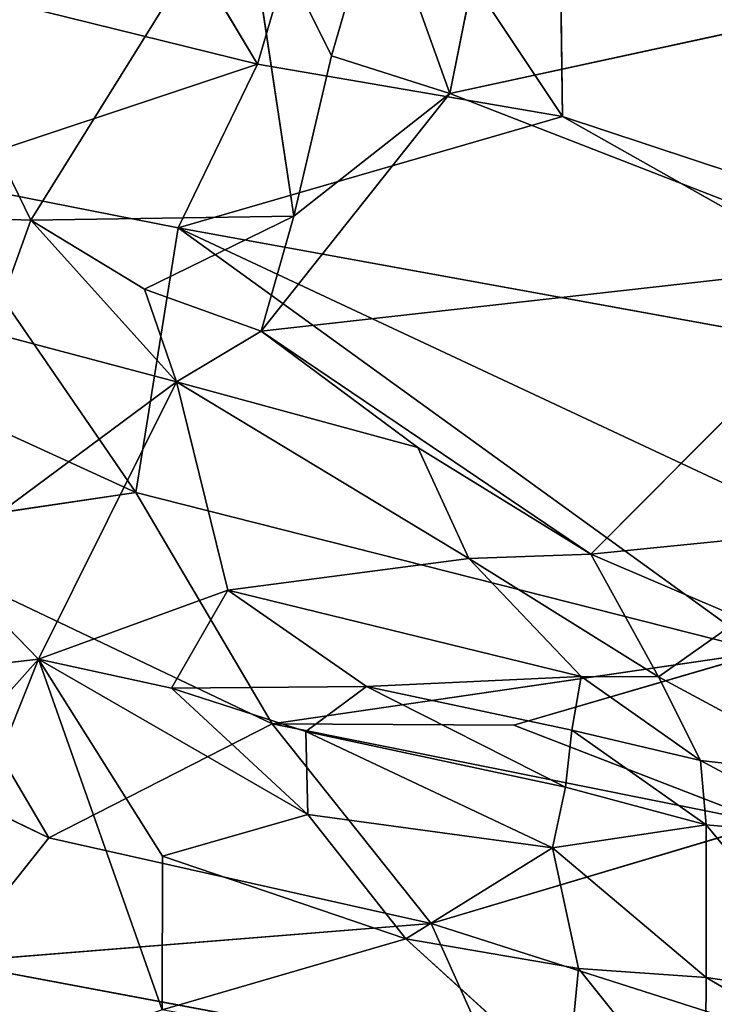
# Model space of a CAD drawing. Extents: x -362 to 369, y -369 to 315.
# Drawn here: x -89 to -43, y -328 to -262 of the extents above; entities that cross this region are included whole.
import ezdxf

# ---------------------------------------------------------------- set-up
doc = ezdxf.new("R2010")
doc.units = 0
doc.layers.get('0').update_dxf_attribs({"color": 13, "linetype": 'CONTINUOUS'})

# ---------------------------------------------------------------- blocks, each defined once
blk = doc.blocks.new('GROUP_4')
for p, q in [((215.242, 100.558, 134.657), (214.859, 131.529, 131.847)), ((194.982, 104.03, 132.394), (181.87, 125.975, 131.305)), ((194.982, 104.03, 132.394), (200.467, 122.728, 131.994)), ((215.242, 100.558, 134.657), (200.467, 122.728, 131.994)), ((210.88, 117.676, 4.906), (207.765, 102.08, 5.299)), ((179.927, 93.66, 2.757), (194.035, 116.334, 5.117)), ((194.035, 116.334, 5.117), (199.911, 104.583, 3.943)), ((197.399, 93.932, 4.006), (194.035, 116.334, 5.117)), ((199.911, 104.583, 3.943), (203.026, 115.284, 5.093)), ((207.765, 102.08, 5.299), (203.026, 115.284, 5.093)), ((179.927, 93.66, 2.757), (170.431, 113.142, 4.486)), ((194.982, 104.03, 132.394), (172.958, 109.463, 131.277)), ((207.765, 102.08, 5.299), (232.068, 107.335, 7.839)), ((194.982, 104.03, 132.394), (172.484, 96.542, 130.515)), ((194.982, 104.03, 132.394), (189.712, 93.15, 131.618)), ((215.242, 100.558, 134.657), (194.982, 104.03, 132.394)), ((199.911, 104.583, 3.943), (197.399, 93.932, 4.006)), ((199.911, 104.583, 3.943), (207.765, 102.08, 5.299)), ((207.765, 102.08, 5.299), (195.231, 86.305, 3.961)), ((207.765, 102.08, 5.299), (197.399, 93.932, 4.006)), ((236.471, 90.913, 10.119), (207.765, 102.08, 5.299)), ((189.712, 93.15, 131.618), (215.242, 100.558, 134.657)), ((215.242, 100.558, 134.657), (243.641, 91.172, 138.605)), ((246.722, 82.792, 138.926), (215.242, 100.558, 134.657)), ((172.484, 96.542, 130.515), (189.712, 93.15, 131.618)), ((172.484, 96.542, 130.515), (186.913, 75.573, 129.297)), ((179.927, 93.66, 2.757), (164.039, 94.23, 2.786)), ((177.234, 86.204, 2.796), (179.927, 93.66, 2.757)), ((197.399, 93.932, 4.006), (179.927, 93.66, 2.757)), ((179.927, 93.66, 2.757), (189.615, 82.926, 4.014)), ((179.927, 93.66, 2.757), (187.476, 89.086, 3.166)), ((187.476, 89.086, 3.166), (197.399, 93.932, 4.006)), ((197.399, 93.932, 4.006), (195.231, 86.305, 3.961)), ((186.913, 75.573, 129.297), (189.712, 93.15, 131.618)), ((189.712, 93.15, 131.618), (246.722, 82.792, 138.926)), ((231.157, 73.761, 136.595), (189.712, 93.15, 131.618)), ((228.671, 64.996, 134.831), (189.712, 93.15, 131.618)), ((236.471, 90.913, 10.119), (195.231, 86.305, 3.961)), ((217.142, 71.475, 10.641), (236.471, 90.913, 10.119)), ((195.231, 86.305, 3.961), (187.476, 89.086, 3.166)), ((187.476, 89.086, 3.166), (189.615, 82.926, 4.014)), ((189.615, 82.926, 4.014), (177.234, 86.204, 2.796)), ((195.231, 86.305, 3.961), (189.615, 82.926, 4.014)), ((205.644, 78.565, 6.917), (195.231, 86.305, 3.961)), ((195.231, 86.305, 3.961), (217.142, 71.475, 10.641)), ((186.913, 75.573, 129.297), (168.172, 84.154, 128.843)), ((173.848, 71.262, 4.357), (189.615, 82.926, 4.014)), ((180.438, 64.515, 6.559), (189.615, 82.926, 4.014)), ((209.02, 71.19, 10.086), (189.615, 82.926, 4.014)), ((189.615, 82.926, 4.014), (205.644, 78.565, 6.917)), ((189.615, 82.926, 4.014), (193.009, 69.095, 7.726)), ((217.142, 71.475, 10.641), (205.644, 78.565, 6.917)), ((205.644, 78.565, 6.917), (209.02, 71.19, 10.086)), ((169.168, 72.96, 126.625), (186.913, 75.573, 129.297)), ((195.967, 60.226, 127.247), (186.913, 75.573, 129.297)), ((186.913, 75.573, 129.297), (228.671, 64.996, 134.831)), ((195.967, 60.226, 127.247), (169.168, 72.96, 126.625)), ((169.168, 72.96, 126.625), (181.117, 52.637, 121.64)), ((228.387, 72.605, 12.532), (217.142, 71.475, 10.641)), ((209.02, 71.19, 10.086), (217.142, 71.475, 10.641)), ((221.634, 63.34, 15.469), (217.142, 71.475, 10.641)), ((217.142, 71.475, 10.641), (227.13, 67.218, 14.108)), ((173.848, 71.262, 4.357), (180.438, 64.515, 6.559)), ((193.009, 69.095, 7.726), (209.02, 71.19, 10.086)), ((221.634, 63.34, 15.469), (209.02, 71.19, 10.086)), ((209.02, 71.19, 10.086), (216.487, 63.36, 14.011)), ((193.009, 69.095, 7.726), (180.438, 64.515, 6.559)), ((189.265, 62.585, 9.152), (193.009, 69.095, 7.726)), ((216.487, 63.36, 14.011), (193.009, 69.095, 7.726)), ((193.009, 69.095, 7.726), (202.231, 62.704, 12.068)), ((227.13, 67.218, 14.108), (221.634, 63.34, 15.469)), ((154.739, 65.423, 123.473), (181.117, 52.637, 121.64)), ((228.671, 64.996, 134.831), (195.967, 60.226, 127.247)), ((212.017, 60.121, 130.502), (228.671, 64.996, 134.831)), ((168.281, 34.061, 8.389), (180.438, 64.515, 6.559)), ((171.344, 54.328, 6.96), (180.438, 64.515, 6.559)), ((180.438, 64.515, 6.559), (172.388, 63.575, 6.11)), ((180.438, 64.515, 6.559), (198.337, 54.199, 12.007)), ((188.664, 51.424, 8.933), (180.438, 64.515, 6.559)), ((180.438, 64.515, 6.559), (189.265, 62.585, 9.152)), ((180.438, 64.515, 6.559), (188.658, 41.214, 9.479)), ((202.231, 62.704, 12.068), (216.487, 63.36, 14.011)), ((216.487, 63.36, 14.011), (215.872, 59.793, 15.845)), ((221.634, 63.34, 15.469), (216.487, 63.36, 14.011)), ((216.487, 63.36, 14.011), (224.415, 57.779, 19.851)), ((224.415, 57.779, 19.851), (221.634, 63.34, 15.469)), ((221.634, 63.34, 15.469), (233.952, 56.692, 22.719)), ((189.265, 62.585, 9.152), (202.231, 62.704, 12.068)), ((189.265, 62.585, 9.152), (198.337, 54.199, 12.007)), ((198.186, 59.704, 12.941), (189.265, 62.585, 9.152)), ((202.231, 62.704, 12.068), (198.186, 59.704, 12.941)), ((215.872, 59.793, 15.845), (202.231, 62.704, 12.068)), ((202.231, 62.704, 12.068), (215.439, 56.012, 16.821)), ((195.967, 60.226, 127.247), (181.117, 52.637, 121.64)), ((228.852, 53.613, 131.709), (195.967, 60.226, 127.247)), ((212.017, 60.121, 130.502), (195.967, 60.226, 127.247)), ((206.531, 46.965, 124.647), (195.967, 60.226, 127.247)), ((198.337, 54.199, 12.007), (198.186, 59.704, 12.941)), ((198.186, 59.704, 12.941), (214.588, 51.993, 16.356)), ((198.186, 59.704, 12.941), (215.439, 56.012, 16.821)), ((212.017, 60.121, 130.502), (228.852, 53.613, 131.709)), ((215.439, 56.012, 16.821), (215.872, 59.793, 15.845)), ((215.872, 59.793, 15.845), (224.783, 53.512, 20.971)), ((215.872, 59.793, 15.845), (224.415, 57.779, 19.851)), ((233.952, 56.692, 22.719), (224.415, 57.779, 19.851)), ((224.783, 53.512, 20.971), (224.415, 57.779, 19.851)), ((224.415, 57.779, 19.851), (233.875, 52.722, 23.625)), ((214.588, 51.993, 16.356), (215.439, 56.012, 16.821)), ((224.783, 53.512, 20.971), (215.439, 56.012, 16.821)), ((198.337, 54.199, 12.007), (188.664, 51.424, 8.933)), ((214.588, 51.993, 16.356), (198.337, 54.199, 12.007)), ((204.835, 45.95, 13.035), (198.337, 54.199, 12.007)), ((206.531, 46.965, 124.647), (228.852, 53.613, 131.709)), ((214.588, 51.993, 16.356), (224.783, 53.512, 20.971)), ((224.799, 43.378, 18.827), (224.783, 53.512, 20.971)), ((224.783, 53.512, 20.971), (234.307, 41.969, 20.965)), ((233.875, 52.722, 23.625), (224.783, 53.512, 20.971)), ((181.117, 52.637, 121.64), (174.551, 44.382, 116.153)), ((206.531, 46.965, 124.647), (181.117, 52.637, 121.64)), ((204.835, 45.95, 13.035), (214.588, 51.993, 16.356)), ((214.588, 51.993, 16.356), (216.303, 43.975, 15.483)), ((224.799, 43.378, 18.827), (214.588, 51.993, 16.356)), ((188.658, 41.214, 9.479), (188.664, 51.424, 8.933)), ((188.664, 51.424, 8.933), (204.835, 45.95, 13.035)), ((174.551, 44.382, 116.153), (206.531, 46.965, 124.647)), ((210.702, 37.618, 120.436), (206.531, 46.965, 124.647)), ((225.871, 40.792, 125.268), (206.531, 46.965, 124.647)), ((204.835, 45.95, 13.035), (188.658, 41.214, 9.479)), ((204.835, 45.95, 13.035), (215.556, 36.218, 16.11)), ((216.303, 43.975, 15.483), (204.835, 45.95, 13.035)), ((174.551, 44.382, 116.153), (210.702, 37.618, 120.436)), ((216.303, 43.975, 15.483), (215.556, 36.218, 16.11)), ((224.799, 43.378, 18.827), (216.303, 43.975, 15.483)), ((216.303, 43.975, 15.483), (224.732, 33.465, 19.493)), ((224.732, 33.465, 19.493), (224.799, 43.378, 18.827)), ((224.799, 43.378, 18.827), (234.307, 41.969, 20.965)), ((242.813, 32.736, 22.952), (224.799, 43.378, 18.827))]:
    blk.add_line(p, q)
mesh = blk.add_polyface()
corners = [(261.495, 102.195, 138.587), (236.423, 175.232, 126.285), (214.859, 131.529, 131.847)]
mesh.append_faces([[corners[k] for k in face] for face in [(0, 1, 2)]])
mesh = blk.add_polyface()
corners = [(215.242, 100.558, 134.657), (214.859, 131.529, 131.847), (200.467, 122.728, 131.994)]
mesh.append_faces([[corners[k] for k in face] for face in [(0, 1, 2)]])
mesh = blk.add_polyface()
corners = [(243.641, 91.172, 138.605), (214.859, 131.529, 131.847), (215.242, 100.558, 134.657)]
mesh.append_faces([[corners[k] for k in face] for face in [(0, 1, 2)]])
mesh = blk.add_polyface()
corners = [(261.495, 102.195, 138.587), (214.859, 131.529, 131.847), (243.641, 91.172, 138.605)]
mesh.append_faces([[corners[k] for k in face] for face in [(0, 1, 2)]])
mesh = blk.add_polyface()
corners = [(194.982, 104.03, 132.394), (181.87, 125.975, 131.305), (172.958, 109.463, 131.277)]
mesh.append_faces([[corners[k] for k in face] for face in [(0, 1, 2)]])
at = {"color": 250}
mesh = blk.add_polyface(dxfattribs=at)
corners = [(200.467, 122.728, 131.994), (181.87, 125.975, 131.305), (194.982, 104.03, 132.394)]
mesh.append_faces([[corners[k] for k in face] for face in [(0, 1, 2)]], dxfattribs={"color": 250})
mesh = blk.add_polyface()
corners = [(215.242, 100.558, 134.657), (200.467, 122.728, 131.994), (194.982, 104.03, 132.394)]
mesh.append_faces([[corners[k] for k in face] for face in [(0, 1, 2)]])
mesh = blk.add_polyface()
corners = [(210.88, 117.676, 4.906), (207.765, 102.08, 5.299), (203.026, 115.284, 5.093)]
mesh.append_faces([[corners[k] for k in face] for face in [(0, 1, 2)]])
mesh = blk.add_polyface()
corners = [(232.068, 107.335, 7.839), (207.765, 102.08, 5.299), (210.88, 117.676, 4.906)]
mesh.append_faces([[corners[k] for k in face] for face in [(0, 1, 2)]])
mesh = blk.add_polyface()
corners = [(194.035, 116.334, 5.117), (179.927, 93.66, 2.757), (170.431, 113.142, 4.486)]
mesh.append_faces([[corners[k] for k in face] for face in [(0, 1, 2)]])
mesh = blk.add_polyface()
corners = [(197.399, 93.932, 4.006), (179.927, 93.66, 2.757), (194.035, 116.334, 5.117)]
mesh.append_faces([[corners[k] for k in face] for face in [(0, 1, 2)]])
mesh = blk.add_polyface(dxfattribs=at)
corners = [(203.026, 115.284, 5.093), (199.911, 104.583, 3.943), (194.035, 116.334, 5.117)]
mesh.append_faces([[corners[k] for k in face] for face in [(0, 1, 2)]], dxfattribs={"color": 250})
mesh = blk.add_polyface()
corners = [(199.911, 104.583, 3.943), (197.399, 93.932, 4.006), (194.035, 116.334, 5.117)]
mesh.append_faces([[corners[k] for k in face] for face in [(0, 1, 2)]])
mesh = blk.add_polyface(dxfattribs=at)
corners = [(207.765, 102.08, 5.299), (199.911, 104.583, 3.943), (203.026, 115.284, 5.093)]
mesh.append_faces([[corners[k] for k in face] for face in [(0, 1, 2)]], dxfattribs={"color": 250})
mesh = blk.add_polyface()
corners = [(179.927, 93.66, 2.757), (164.039, 94.23, 2.786), (170.431, 113.142, 4.486)]
mesh.append_faces([[corners[k] for k in face] for face in [(0, 1, 2)]])
mesh = blk.add_polyface()
corners = [(194.982, 104.03, 132.394), (172.958, 109.463, 131.277), (172.484, 96.542, 130.515)]
mesh.append_faces([[corners[k] for k in face] for face in [(0, 1, 2)]])
mesh = blk.add_polyface()
corners = [(236.471, 90.913, 10.119), (207.765, 102.08, 5.299), (232.068, 107.335, 7.839)]
mesh.append_faces([[corners[k] for k in face] for face in [(0, 1, 2)]])
mesh = blk.add_polyface()
corners = [(194.982, 104.03, 132.394), (172.484, 96.542, 130.515), (189.712, 93.15, 131.618)]
mesh.append_faces([[corners[k] for k in face] for face in [(0, 1, 2)]])
mesh = blk.add_polyface()
corners = [(215.242, 100.558, 134.657), (194.982, 104.03, 132.394), (189.712, 93.15, 131.618)]
mesh.append_faces([[corners[k] for k in face] for face in [(0, 1, 2)]])
mesh = blk.add_polyface()
corners = [(207.765, 102.08, 5.299), (197.399, 93.932, 4.006), (199.911, 104.583, 3.943)]
mesh.append_faces([[corners[k] for k in face] for face in [(0, 1, 2)]])
mesh = blk.add_polyface()
corners = [(207.765, 102.08, 5.299), (195.231, 86.305, 3.961), (197.399, 93.932, 4.006)]
mesh.append_faces([[corners[k] for k in face] for face in [(0, 1, 2)]])
mesh = blk.add_polyface()
corners = [(236.471, 90.913, 10.119), (195.231, 86.305, 3.961), (207.765, 102.08, 5.299)]
mesh.append_faces([[corners[k] for k in face] for face in [(0, 1, 2)]])
mesh = blk.add_polyface()
corners = [(246.722, 82.792, 138.926), (215.242, 100.558, 134.657), (189.712, 93.15, 131.618)]
mesh.append_faces([[corners[k] for k in face] for face in [(0, 1, 2)]])
mesh = blk.add_polyface()
corners = [(246.722, 82.792, 138.926), (243.641, 91.172, 138.605), (215.242, 100.558, 134.657)]
mesh.append_faces([[corners[k] for k in face] for face in [(0, 1, 2)]])
mesh = blk.add_polyface()
corners = [(186.913, 75.573, 129.297), (172.484, 96.542, 130.515), (168.172, 84.154, 128.843)]
mesh.append_faces([[corners[k] for k in face] for face in [(0, 1, 2)]])
mesh = blk.add_polyface()
corners = [(189.712, 93.15, 131.618), (172.484, 96.542, 130.515), (186.913, 75.573, 129.297)]
mesh.append_faces([[corners[k] for k in face] for face in [(0, 1, 2)]])
mesh = blk.add_polyface(dxfattribs=at)
corners = [(179.927, 93.66, 2.757), (177.234, 86.204, 2.796), (164.039, 94.23, 2.786)]
mesh.append_faces([[corners[k] for k in face] for face in [(0, 1, 2)]], dxfattribs={"color": 250})
mesh = blk.add_polyface(dxfattribs=at)
corners = [(189.615, 82.926, 4.014), (177.234, 86.204, 2.796), (179.927, 93.66, 2.757)]
mesh.append_faces([[corners[k] for k in face] for face in [(0, 1, 2)]], dxfattribs={"color": 250})
mesh = blk.add_polyface(dxfattribs=at)
corners = [(197.399, 93.932, 4.006), (187.476, 89.086, 3.166), (179.927, 93.66, 2.757)]
mesh.append_faces([[corners[k] for k in face] for face in [(0, 1, 2)]], dxfattribs={"color": 250})
mesh = blk.add_polyface(dxfattribs=at)
corners = [(189.615, 82.926, 4.014), (179.927, 93.66, 2.757), (187.476, 89.086, 3.166)]
mesh.append_faces([[corners[k] for k in face] for face in [(0, 1, 2)]], dxfattribs={"color": 250})
mesh = blk.add_polyface(dxfattribs=at)
corners = [(197.399, 93.932, 4.006), (195.231, 86.305, 3.961), (187.476, 89.086, 3.166)]
mesh.append_faces([[corners[k] for k in face] for face in [(0, 1, 2)]], dxfattribs={"color": 250})
mesh = blk.add_polyface()
corners = [(228.671, 64.996, 134.831), (189.712, 93.15, 131.618), (186.913, 75.573, 129.297)]
mesh.append_faces([[corners[k] for k in face] for face in [(0, 1, 2)]])
mesh = blk.add_polyface()
corners = [(246.722, 82.792, 138.926), (189.712, 93.15, 131.618), (231.157, 73.761, 136.595)]
mesh.append_faces([[corners[k] for k in face] for face in [(0, 1, 2)]])
mesh = blk.add_polyface()
corners = [(231.157, 73.761, 136.595), (189.712, 93.15, 131.618), (228.671, 64.996, 134.831)]
mesh.append_faces([[corners[k] for k in face] for face in [(0, 1, 2)]])
mesh = blk.add_polyface()
corners = [(236.471, 90.913, 10.119), (217.142, 71.475, 10.641), (195.231, 86.305, 3.961)]
mesh.append_faces([[corners[k] for k in face] for face in [(0, 1, 2)]])
mesh = blk.add_polyface()
corners = [(236.471, 90.913, 10.119), (228.387, 72.605, 12.532), (217.142, 71.475, 10.641)]
mesh.append_faces([[corners[k] for k in face] for face in [(0, 1, 2)]])
mesh = blk.add_polyface(dxfattribs=at)
corners = [(195.231, 86.305, 3.961), (189.615, 82.926, 4.014), (187.476, 89.086, 3.166)]
mesh.append_faces([[corners[k] for k in face] for face in [(0, 1, 2)]], dxfattribs={"color": 250})
mesh = blk.add_polyface()
corners = [(189.615, 82.926, 4.014), (173.848, 71.262, 4.357), (177.234, 86.204, 2.796)]
mesh.append_faces([[corners[k] for k in face] for face in [(0, 1, 2)]])
mesh = blk.add_polyface(dxfattribs=at)
corners = [(205.644, 78.565, 6.917), (189.615, 82.926, 4.014), (195.231, 86.305, 3.961)]
mesh.append_faces([[corners[k] for k in face] for face in [(0, 1, 2)]], dxfattribs={"color": 250})
mesh = blk.add_polyface()
corners = [(217.142, 71.475, 10.641), (205.644, 78.565, 6.917), (195.231, 86.305, 3.961)]
mesh.append_faces([[corners[k] for k in face] for face in [(0, 1, 2)]])
mesh = blk.add_polyface(dxfattribs=at)
corners = [(186.913, 75.573, 129.297), (168.172, 84.154, 128.843), (169.168, 72.96, 126.625)]
mesh.append_faces([[corners[k] for k in face] for face in [(0, 1, 2)]], dxfattribs={"color": 250})
mesh = blk.add_polyface()
corners = [(189.615, 82.926, 4.014), (180.438, 64.515, 6.559), (173.848, 71.262, 4.357)]
mesh.append_faces([[corners[k] for k in face] for face in [(0, 1, 2)]])
mesh = blk.add_polyface()
corners = [(193.009, 69.095, 7.726), (180.438, 64.515, 6.559), (189.615, 82.926, 4.014)]
mesh.append_faces([[corners[k] for k in face] for face in [(0, 1, 2)]])
mesh = blk.add_polyface(dxfattribs=at)
corners = [(209.02, 71.19, 10.086), (189.615, 82.926, 4.014), (205.644, 78.565, 6.917)]
mesh.append_faces([[corners[k] for k in face] for face in [(0, 1, 2)]], dxfattribs={"color": 250})
mesh = blk.add_polyface()
corners = [(209.02, 71.19, 10.086), (193.009, 69.095, 7.726), (189.615, 82.926, 4.014)]
mesh.append_faces([[corners[k] for k in face] for face in [(0, 1, 2)]])
mesh = blk.add_polyface(dxfattribs=at)
corners = [(217.142, 71.475, 10.641), (209.02, 71.19, 10.086), (205.644, 78.565, 6.917)]
mesh.append_faces([[corners[k] for k in face] for face in [(0, 1, 2)]], dxfattribs={"color": 250})
mesh = blk.add_polyface()
corners = [(195.967, 60.226, 127.247), (186.913, 75.573, 129.297), (169.168, 72.96, 126.625)]
mesh.append_faces([[corners[k] for k in face] for face in [(0, 1, 2)]])
mesh = blk.add_polyface()
corners = [(228.671, 64.996, 134.831), (186.913, 75.573, 129.297), (195.967, 60.226, 127.247)]
mesh.append_faces([[corners[k] for k in face] for face in [(0, 1, 2)]])
mesh = blk.add_polyface()
corners = [(181.117, 52.637, 121.64), (169.168, 72.96, 126.625), (154.739, 65.423, 123.473)]
mesh.append_faces([[corners[k] for k in face] for face in [(0, 1, 2)]])
mesh = blk.add_polyface()
corners = [(195.967, 60.226, 127.247), (169.168, 72.96, 126.625), (181.117, 52.637, 121.64)]
mesh.append_faces([[corners[k] for k in face] for face in [(0, 1, 2)]])
mesh = blk.add_polyface(dxfattribs=at)
corners = [(228.387, 72.605, 12.532), (227.13, 67.218, 14.108), (217.142, 71.475, 10.641)]
mesh.append_faces([[corners[k] for k in face] for face in [(0, 1, 2)]], dxfattribs={"color": 250})
mesh = blk.add_polyface(dxfattribs=at)
corners = [(221.634, 63.34, 15.469), (209.02, 71.19, 10.086), (217.142, 71.475, 10.641)]
mesh.append_faces([[corners[k] for k in face] for face in [(0, 1, 2)]], dxfattribs={"color": 250})
mesh = blk.add_polyface(dxfattribs=at)
corners = [(227.13, 67.218, 14.108), (221.634, 63.34, 15.469), (217.142, 71.475, 10.641)]
mesh.append_faces([[corners[k] for k in face] for face in [(0, 1, 2)]], dxfattribs={"color": 250})
mesh = blk.add_polyface(dxfattribs=at)
corners = [(180.438, 64.515, 6.559), (172.388, 63.575, 6.11), (173.848, 71.262, 4.357)]
mesh.append_faces([[corners[k] for k in face] for face in [(0, 1, 2)]], dxfattribs={"color": 250})
mesh = blk.add_polyface(dxfattribs=at)
corners = [(216.487, 63.36, 14.011), (193.009, 69.095, 7.726), (209.02, 71.19, 10.086)]
mesh.append_faces([[corners[k] for k in face] for face in [(0, 1, 2)]], dxfattribs={"color": 250})
mesh = blk.add_polyface(dxfattribs=at)
corners = [(221.634, 63.34, 15.469), (216.487, 63.36, 14.011), (209.02, 71.19, 10.086)]
mesh.append_faces([[corners[k] for k in face] for face in [(0, 1, 2)]], dxfattribs={"color": 250})
mesh = blk.add_polyface(dxfattribs=at)
corners = [(193.009, 69.095, 7.726), (189.265, 62.585, 9.152), (180.438, 64.515, 6.559)]
mesh.append_faces([[corners[k] for k in face] for face in [(0, 1, 2)]], dxfattribs={"color": 250})
mesh = blk.add_polyface(dxfattribs=at)
corners = [(202.231, 62.704, 12.068), (189.265, 62.585, 9.152), (193.009, 69.095, 7.726)]
mesh.append_faces([[corners[k] for k in face] for face in [(0, 1, 2)]], dxfattribs={"color": 250})
mesh = blk.add_polyface(dxfattribs=at)
corners = [(216.487, 63.36, 14.011), (202.231, 62.704, 12.068), (193.009, 69.095, 7.726)]
mesh.append_faces([[corners[k] for k in face] for face in [(0, 1, 2)]], dxfattribs={"color": 250})
mesh = blk.add_polyface(dxfattribs=at)
corners = [(233.952, 56.692, 22.719), (221.634, 63.34, 15.469), (227.13, 67.218, 14.108)]
mesh.append_faces([[corners[k] for k in face] for face in [(0, 1, 2)]], dxfattribs={"color": 250})
mesh = blk.add_polyface()
corners = [(181.117, 52.637, 121.64), (154.739, 65.423, 123.473), (174.551, 44.382, 116.153)]
mesh.append_faces([[corners[k] for k in face] for face in [(0, 1, 2)]])
mesh = blk.add_polyface()
corners = [(228.671, 64.996, 134.831), (195.967, 60.226, 127.247), (212.017, 60.121, 130.502)]
mesh.append_faces([[corners[k] for k in face] for face in [(0, 1, 2)]])
mesh = blk.add_polyface(dxfattribs=at)
corners = [(228.852, 53.613, 131.709), (228.671, 64.996, 134.831), (212.017, 60.121, 130.502)]
mesh.append_faces([[corners[k] for k in face] for face in [(0, 1, 2)]], dxfattribs={"color": 250})
mesh = blk.add_polyface()
corners = [(188.658, 41.214, 9.479), (168.281, 34.061, 8.389), (180.438, 64.515, 6.559)]
mesh.append_faces([[corners[k] for k in face] for face in [(0, 1, 2)]])
mesh = blk.add_polyface()
corners = [(180.438, 64.515, 6.559), (168.281, 34.061, 8.389), (171.344, 54.328, 6.96)]
mesh.append_faces([[corners[k] for k in face] for face in [(0, 1, 2)]])
mesh = blk.add_polyface()
corners = [(180.438, 64.515, 6.559), (171.344, 54.328, 6.96), (172.388, 63.575, 6.11)]
mesh.append_faces([[corners[k] for k in face] for face in [(0, 1, 2)]])
mesh = blk.add_polyface(dxfattribs=at)
corners = [(198.337, 54.199, 12.007), (188.664, 51.424, 8.933), (180.438, 64.515, 6.559)]
mesh.append_faces([[corners[k] for k in face] for face in [(0, 1, 2)]], dxfattribs={"color": 250})
mesh = blk.add_polyface(dxfattribs=at)
corners = [(198.337, 54.199, 12.007), (180.438, 64.515, 6.559), (189.265, 62.585, 9.152)]
mesh.append_faces([[corners[k] for k in face] for face in [(0, 1, 2)]], dxfattribs={"color": 250})
mesh = blk.add_polyface()
corners = [(188.664, 51.424, 8.933), (188.658, 41.214, 9.479), (180.438, 64.515, 6.559)]
mesh.append_faces([[corners[k] for k in face] for face in [(0, 1, 2)]])
mesh = blk.add_polyface(dxfattribs=at)
corners = [(216.487, 63.36, 14.011), (215.872, 59.793, 15.845), (202.231, 62.704, 12.068)]
mesh.append_faces([[corners[k] for k in face] for face in [(0, 1, 2)]], dxfattribs={"color": 250})
mesh = blk.add_polyface(dxfattribs=at)
corners = [(224.415, 57.779, 19.851), (215.872, 59.793, 15.845), (216.487, 63.36, 14.011)]
mesh.append_faces([[corners[k] for k in face] for face in [(0, 1, 2)]], dxfattribs={"color": 250})
mesh = blk.add_polyface(dxfattribs=at)
corners = [(224.415, 57.779, 19.851), (216.487, 63.36, 14.011), (221.634, 63.34, 15.469)]
mesh.append_faces([[corners[k] for k in face] for face in [(0, 1, 2)]], dxfattribs={"color": 250})
mesh = blk.add_polyface(dxfattribs=at)
corners = [(233.952, 56.692, 22.719), (224.415, 57.779, 19.851), (221.634, 63.34, 15.469)]
mesh.append_faces([[corners[k] for k in face] for face in [(0, 1, 2)]], dxfattribs={"color": 250})
mesh = blk.add_polyface(dxfattribs=at)
corners = [(202.231, 62.704, 12.068), (198.186, 59.704, 12.941), (189.265, 62.585, 9.152)]
mesh.append_faces([[corners[k] for k in face] for face in [(0, 1, 2)]], dxfattribs={"color": 250})
mesh = blk.add_polyface(dxfattribs=at)
corners = [(198.337, 54.199, 12.007), (189.265, 62.585, 9.152), (198.186, 59.704, 12.941)]
mesh.append_faces([[corners[k] for k in face] for face in [(0, 1, 2)]], dxfattribs={"color": 250})
mesh = blk.add_polyface(dxfattribs=at)
corners = [(215.439, 56.012, 16.821), (198.186, 59.704, 12.941), (202.231, 62.704, 12.068)]
mesh.append_faces([[corners[k] for k in face] for face in [(0, 1, 2)]], dxfattribs={"color": 250})
mesh = blk.add_polyface(dxfattribs=at)
corners = [(215.872, 59.793, 15.845), (215.439, 56.012, 16.821), (202.231, 62.704, 12.068)]
mesh.append_faces([[corners[k] for k in face] for face in [(0, 1, 2)]], dxfattribs={"color": 250})
mesh = blk.add_polyface()
corners = [(206.531, 46.965, 124.647), (195.967, 60.226, 127.247), (181.117, 52.637, 121.64)]
mesh.append_faces([[corners[k] for k in face] for face in [(0, 1, 2)]])
mesh = blk.add_polyface(dxfattribs=at)
corners = [(228.852, 53.613, 131.709), (212.017, 60.121, 130.502), (195.967, 60.226, 127.247)]
mesh.append_faces([[corners[k] for k in face] for face in [(0, 1, 2)]], dxfattribs={"color": 250})
mesh = blk.add_polyface()
corners = [(228.852, 53.613, 131.709), (195.967, 60.226, 127.247), (206.531, 46.965, 124.647)]
mesh.append_faces([[corners[k] for k in face] for face in [(0, 1, 2)]])
mesh = blk.add_polyface(dxfattribs=at)
corners = [(214.588, 51.993, 16.356), (198.337, 54.199, 12.007), (198.186, 59.704, 12.941)]
mesh.append_faces([[corners[k] for k in face] for face in [(0, 1, 2)]], dxfattribs={"color": 250})
mesh = blk.add_polyface(dxfattribs=at)
corners = [(215.439, 56.012, 16.821), (214.588, 51.993, 16.356), (198.186, 59.704, 12.941)]
mesh.append_faces([[corners[k] for k in face] for face in [(0, 1, 2)]], dxfattribs={"color": 250})
mesh = blk.add_polyface(dxfattribs=at)
corners = [(224.783, 53.512, 20.971), (215.439, 56.012, 16.821), (215.872, 59.793, 15.845)]
mesh.append_faces([[corners[k] for k in face] for face in [(0, 1, 2)]], dxfattribs={"color": 250})
mesh = blk.add_polyface(dxfattribs=at)
corners = [(224.783, 53.512, 20.971), (215.872, 59.793, 15.845), (224.415, 57.779, 19.851)]
mesh.append_faces([[corners[k] for k in face] for face in [(0, 1, 2)]], dxfattribs={"color": 250})
mesh = blk.add_polyface(dxfattribs=at)
corners = [(233.952, 56.692, 22.719), (233.875, 52.722, 23.625), (224.415, 57.779, 19.851)]
mesh.append_faces([[corners[k] for k in face] for face in [(0, 1, 2)]], dxfattribs={"color": 250})
mesh = blk.add_polyface(dxfattribs=at)
corners = [(233.875, 52.722, 23.625), (224.783, 53.512, 20.971), (224.415, 57.779, 19.851)]
mesh.append_faces([[corners[k] for k in face] for face in [(0, 1, 2)]], dxfattribs={"color": 250})
mesh = blk.add_polyface(dxfattribs=at)
corners = [(224.783, 53.512, 20.971), (214.588, 51.993, 16.356), (215.439, 56.012, 16.821)]
mesh.append_faces([[corners[k] for k in face] for face in [(0, 1, 2)]], dxfattribs={"color": 250})
mesh = blk.add_polyface(dxfattribs=at)
corners = [(204.835, 45.95, 13.035), (188.664, 51.424, 8.933), (198.337, 54.199, 12.007)]
mesh.append_faces([[corners[k] for k in face] for face in [(0, 1, 2)]], dxfattribs={"color": 250})
mesh = blk.add_polyface(dxfattribs=at)
corners = [(214.588, 51.993, 16.356), (204.835, 45.95, 13.035), (198.337, 54.199, 12.007)]
mesh.append_faces([[corners[k] for k in face] for face in [(0, 1, 2)]], dxfattribs={"color": 250})
mesh = blk.add_polyface()
corners = [(228.852, 53.613, 131.709), (206.531, 46.965, 124.647), (225.871, 40.792, 125.268)]
mesh.append_faces([[corners[k] for k in face] for face in [(0, 1, 2)]])
mesh = blk.add_polyface(dxfattribs=at)
corners = [(224.799, 43.378, 18.827), (214.588, 51.993, 16.356), (224.783, 53.512, 20.971)]
mesh.append_faces([[corners[k] for k in face] for face in [(0, 1, 2)]], dxfattribs={"color": 250})
mesh = blk.add_polyface(dxfattribs=at)
corners = [(234.307, 41.969, 20.965), (224.799, 43.378, 18.827), (224.783, 53.512, 20.971)]
mesh.append_faces([[corners[k] for k in face] for face in [(0, 1, 2)]], dxfattribs={"color": 250})
mesh = blk.add_polyface(dxfattribs=at)
corners = [(234.307, 41.969, 20.965), (224.783, 53.512, 20.971), (233.875, 52.722, 23.625)]
mesh.append_faces([[corners[k] for k in face] for face in [(0, 1, 2)]], dxfattribs={"color": 250})
mesh = blk.add_polyface()
corners = [(206.531, 46.965, 124.647), (181.117, 52.637, 121.64), (174.551, 44.382, 116.153)]
mesh.append_faces([[corners[k] for k in face] for face in [(0, 1, 2)]])
mesh = blk.add_polyface(dxfattribs=at)
corners = [(216.303, 43.975, 15.483), (204.835, 45.95, 13.035), (214.588, 51.993, 16.356)]
mesh.append_faces([[corners[k] for k in face] for face in [(0, 1, 2)]], dxfattribs={"color": 250})
mesh = blk.add_polyface(dxfattribs=at)
corners = [(224.799, 43.378, 18.827), (216.303, 43.975, 15.483), (214.588, 51.993, 16.356)]
mesh.append_faces([[corners[k] for k in face] for face in [(0, 1, 2)]], dxfattribs={"color": 250})
mesh = blk.add_polyface(dxfattribs=at)
corners = [(204.835, 45.95, 13.035), (188.658, 41.214, 9.479), (188.664, 51.424, 8.933)]
mesh.append_faces([[corners[k] for k in face] for face in [(0, 1, 2)]], dxfattribs={"color": 250})
mesh = blk.add_polyface()
corners = [(182.659, 35.58, 111.923), (156.833, 46.739, 114.712), (153.144, 39.768, 109.337)]
mesh.append_faces([[corners[k] for k in face] for face in [(0, 1, 2)]])
mesh = blk.add_polyface(dxfattribs=at)
corners = [(182.659, 35.58, 111.923), (174.551, 44.382, 116.153), (156.833, 46.739, 114.712)]
mesh.append_faces([[corners[k] for k in face] for face in [(0, 1, 2)]], dxfattribs={"color": 250})
mesh = blk.add_polyface()
corners = [(210.702, 37.618, 120.436), (206.531, 46.965, 124.647), (174.551, 44.382, 116.153)]
mesh.append_faces([[corners[k] for k in face] for face in [(0, 1, 2)]])
mesh = blk.add_polyface()
corners = [(225.871, 40.792, 125.268), (206.531, 46.965, 124.647), (210.702, 37.618, 120.436)]
mesh.append_faces([[corners[k] for k in face] for face in [(0, 1, 2)]])
mesh = blk.add_polyface(dxfattribs=at)
corners = [(215.556, 36.218, 16.11), (188.658, 41.214, 9.479), (204.835, 45.95, 13.035)]
mesh.append_faces([[corners[k] for k in face] for face in [(0, 1, 2)]], dxfattribs={"color": 250})
mesh = blk.add_polyface(dxfattribs=at)
corners = [(216.303, 43.975, 15.483), (215.556, 36.218, 16.11), (204.835, 45.95, 13.035)]
mesh.append_faces([[corners[k] for k in face] for face in [(0, 1, 2)]], dxfattribs={"color": 250})
mesh = blk.add_polyface()
corners = [(210.702, 37.618, 120.436), (174.551, 44.382, 116.153), (182.659, 35.58, 111.923)]
mesh.append_faces([[corners[k] for k in face] for face in [(0, 1, 2)]])
mesh = blk.add_polyface(dxfattribs=at)
corners = [(224.732, 33.465, 19.493), (215.556, 36.218, 16.11), (216.303, 43.975, 15.483)]
mesh.append_faces([[corners[k] for k in face] for face in [(0, 1, 2)]], dxfattribs={"color": 250})
mesh = blk.add_polyface(dxfattribs=at)
corners = [(224.799, 43.378, 18.827), (224.732, 33.465, 19.493), (216.303, 43.975, 15.483)]
mesh.append_faces([[corners[k] for k in face] for face in [(0, 1, 2)]], dxfattribs={"color": 250})
mesh = blk.add_polyface()
corners = [(242.813, 32.736, 22.952), (224.732, 33.465, 19.493), (224.799, 43.378, 18.827)]
mesh.append_faces([[corners[k] for k in face] for face in [(0, 1, 2)]])
mesh = blk.add_polyface()
corners = [(242.813, 32.736, 22.952), (224.799, 43.378, 18.827), (234.307, 41.969, 20.965)]
mesh.append_faces([[corners[k] for k in face] for face in [(0, 1, 2)]])
blk = doc.blocks.new('GROUP4')
at = {"color": 250}
blk.add_blockref('GROUP_4', (-268.535, -369.309, 431.227), dxfattribs=at)

msp = doc.modelspace()

# ---------------------------------------------------------------- block references
msp.add_blockref('GROUP4', (0, 0, -1.795))

doc.saveas('drawing.dxf')
